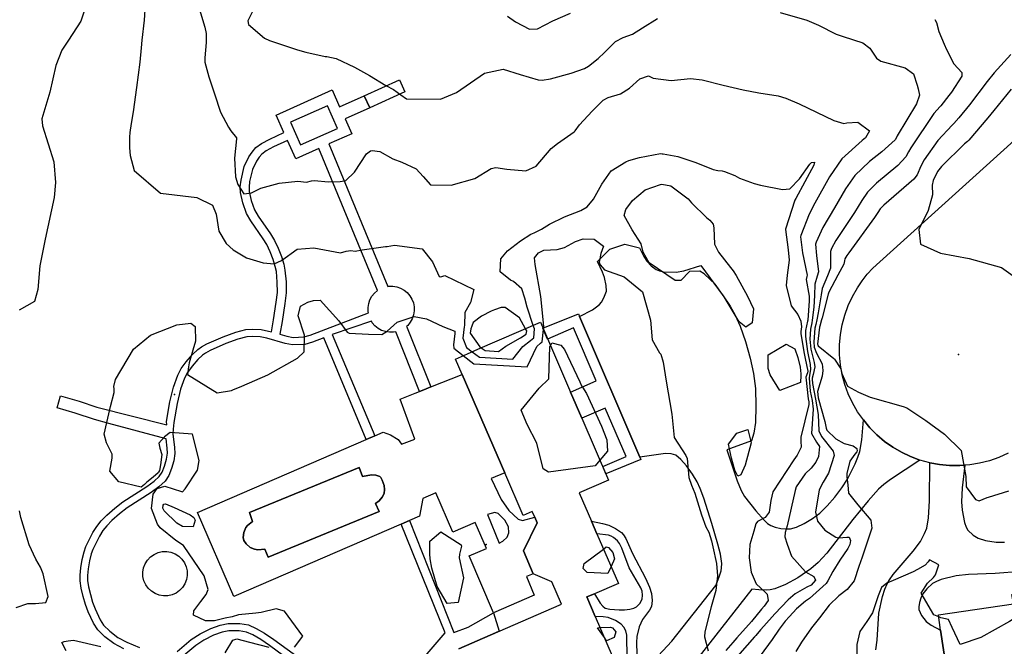
# Model space of a CAD drawing. Units: inches. Extents: x 1267759 to 1273759, y 465455 to 469455.
# Drawn here: x 1271876 to 1272264, y 466255 to 466501 of the extents above; entities that cross this region are included whole.
import ezdxf

# ---------------------------------------------------------------- set-up
doc = ezdxf.new("R2010")
doc.units = ezdxf.units.IN
doc.header["$MEASUREMENT"] = 0
for name, color, linetype, true_color in [('BLDG-Footprint', 7, 'Continuous', 0xd3fafd), ('CULTRL-Pad', 7, 'Continuous', 0xd3fafd), ('CULTRL-Swimming Pool in Ground', 7, 'Continuous', 0xd3fafd), ('ELEV-Spot Elevation', 7, 'Continuous', 0x27fa89), ('TRANS-Driveway', 7, 'Continuous', 0x7bfa15), ('TRANS-Non Street Sidewalk', 7, 'Continuous', 0x7bfa15), ('TRANS-Road', 7, 'Continuous', 0x7bfa15), ('Undefined', 7, 'Continuous', 0x27fa89)]:
    doc.layers.add(name, color=color, linetype=linetype, true_color=true_color)

msp = doc.modelspace()

# ---------------------------------------------------------------- linework, layer by layer
at = {"layer": 'BLDG-Footprint'}
msp.add_lwpolyline([(1272049.04, 466253.61), (1272061.41, 466258.96), (1272089.41, 466271.07), (1272085.6, 466279.86), (1272078.37, 466283.11), (1272074.48, 466292.09), (1272079.88, 466303.1), (1272078.92, 466305.33), (1272077.95, 466307.56), (1272074.39, 466306.02), (1272067.11, 466322.86), (1272050.39, 466361.52), (1272047.76, 466367.59), (1272052.47, 466369.62), (1272056.58, 466371.4), (1272081.13, 466382.02), (1272092.99, 466354.6), (1272097.45, 466344.27), (1272108, 466319.89), (1272096.42, 466314.88), (1272101.2, 466303.82), (1272103.35, 466298.86), (1272111.81, 466279.31), (1272102.37, 466275.23), (1272099.43, 466273.96), (1272102.76, 466266.27), (1272109.44, 466250.81)], dxfattribs=at)
msp.add_lwpolyline([(1272300.95, 466283.16), (1272301.69, 466278.15), (1272303.71, 466278.45), (1272316.59, 466280.34), (1272320.95, 466280.98), (1272322.06, 466273.44), (1272338.27, 466275.83), (1272339.07, 466270.39), (1272339.72, 466266.01), (1272341.33, 466255.03), (1272325.53, 466252.71), (1272327.62, 466238.44), (1272306.76, 466235.37), (1272306.98, 466233.87), (1272288.34, 466231.13), (1272286.67, 466242.48), (1272242.27, 466235.95), (1272241.52, 466241.07), (1272238.6, 466260.89), (1272237.72, 466266.9), (1272267.2, 466271.23), (1272266.65, 466274.96), (1272282.78, 466277.33), (1272282.33, 466280.42)], close=True, dxfattribs=at)
at = {"layer": 'CULTRL-Pad'}
for points in [[(1272050.38, 466361.52, 0), (1272067.11, 466322.86, 0), (1272061.78, 466320.55, 0), (1272065.7, 466312.32, 0), (1272068.74, 466307.96, 0), (1272072.36, 466304.6, 0), (1272074.1, 466304.02, 0), (1272078.92, 466305.33, 0), (1272079.88, 466303.1, 0), (1272074.48, 466292.09, 0), (1272078.37, 466283.11, 0), (1272075.67, 466281.99, 0), (1272078.66, 466274.68, 0), (1272062.7, 466267.7, 0), (1272053.19, 466290.11, 0), (1272059.96, 466293.04, 0), (1272055.54, 466303.25, 0), (1272046.77, 466299.46, 0), (1272040.06, 466314.95, 0), (1272034.93, 466312.73, 0), (1272033.62, 466305.71, 0), (1272029.61, 466303.98, 0), (1272026.42, 466302.6, 0), (1271960.57, 466274.11, 0), (1271946.28, 466307.16, 0), (1272012.64, 466335.86, 0), (1272015.98, 466337.31, 0), (1272019.31, 466338.75, 0), (1272022.14, 466337.78, 0), (1272025.22, 466335.85, 0), (1272026.57, 466334.11, 0), (1272031.78, 466336.03, 0), (1272025.98, 466351.81, 0), (1272031.91, 466354.17, 0), (1272035.27, 466355.51, 0), (1272038.03, 466356.61, 0)], [(1272009.89, 466324.92, 0), (1271966.73, 466307.25, 0), (1271967.86, 466303.69, 0), (1271965.99, 466302.1, 0), (1271965.29, 466301.27, 0), (1271964.43, 466299.28, 0), (1271964.24, 466297.34, 0), (1271964.43, 466296.15, 0), (1271965.35, 466294.83, 0), (1271966.98, 466293.45, 0), (1271968.64, 466292.75, 0), (1271969.96, 466292.44, 0), (1271972.79, 466292.72, 0), (1271974.08, 466289.58, 0), (1272017.72, 466307.52, 0), (1272016.25, 466310.67, 0), (1272017.68, 466311.81, 0), (1272018.92, 466313.28, 0), (1272019.68, 466314.65, 0), (1272019.84, 466316.21, 0), (1272019.69, 466317.78, 0), (1272018.97, 466319.93, 0), (1272018.42, 466320.92, 0), (1272017.99, 466321.34, 0), (1272016.42, 466321.89, 0), (1272014.72, 466322.06, 0), (1272011.16, 466321.36, 0)], [(1272060.3, 466306.38, 0), (1272064.92, 466295.17, 0), (1272066.38, 466295.9, 0), (1272068.13, 466297.49, 0), (1272068.71, 466299.23, 0), (1272068.57, 466301.56, 0), (1272067.13, 466304.18, 0), (1272064.52, 466306.8, 0), (1272063.21, 466307.24, 0)]]:
    msp.add_polyline3d(points, close=True, dxfattribs=at)
at = {"layer": 'CULTRL-Swimming Pool in Ground'}
for points in [[(1272009.89, 466324.92), (1272011.16, 466321.36), (1272014.72, 466322.06), (1272016.42, 466321.89), (1272017.99, 466321.34), (1272018.42, 466320.92), (1272018.97, 466319.93), (1272019.69, 466317.78), (1272019.84, 466316.21), (1272019.68, 466314.65), (1272018.92, 466313.28), (1272017.68, 466311.81), (1272016.25, 466310.67), (1272017.72, 466307.52), (1271974.08, 466289.58), (1271972.79, 466292.72), (1271969.96, 466292.44), (1271968.64, 466292.75), (1271966.98, 466293.45), (1271965.35, 466294.83), (1271964.43, 466296.15), (1271964.24, 466297.34), (1271964.43, 466299.28), (1271965.29, 466301.27), (1271965.99, 466302.1), (1271967.86, 466303.69), (1271966.73, 466307.25)], [(1271934.57, 466274.41), (1271932.86, 466274.37), (1271931.16, 466274.66), (1271929.56, 466275.28), (1271928.11, 466276.2), (1271926.86, 466277.39), (1271925.88, 466278.79), (1271925.18, 466280.36), (1271924.8, 466282.04), (1271924.76, 466283.75), (1271925.06, 466285.45), (1271925.68, 466287.05), (1271926.59, 466288.5), (1271927.78, 466289.75), (1271929.18, 466290.73), (1271930.75, 466291.43), (1271932.43, 466291.8), (1271934.15, 466291.85), (1271935.84, 466291.55), (1271937.44, 466290.93), (1271938.9, 466290.02), (1271940.14, 466288.83), (1271941.13, 466287.42), (1271941.82, 466285.85), (1271942.2, 466284.18), (1271942.24, 466282.46), (1271941.95, 466280.77), (1271941.33, 466279.17), (1271940.41, 466277.71), (1271939.23, 466276.47), (1271937.82, 466275.48), (1271936.25, 466274.79)]]:
    msp.add_lwpolyline(points, close=True, dxfattribs=at)
at = {"layer": 'ELEV-Spot Elevation'}
for p in [(1272245.59, 466369.34, 237.4), (1271937.19, 466353.56, 249.2), (1272059.76, 466294.65, 250.6)]:
    msp.add_point(p, dxfattribs=at)
at = {"layer": 'TRANS-Driveway'}
for points in [[(1272118.66, 466241.38), (1272132.9, 466256.51), (1272150.18, 466278.53), (1272151.53, 466281.88), (1272152.26, 466284.18), (1272152.45, 466285.42), (1272152.46, 466287.08), (1272151.95, 466290.81), (1272150.96, 466294.79), (1272148.53, 466302.83), (1272145.48, 466312.85), (1272144.06, 466316.64), (1272142.84, 466319.32), (1272141.04, 466322.29), (1272138.64, 466325.53), (1272136.39, 466328.06), (1272134.4, 466329.72), (1272132.63, 466330.32), (1272130.36, 466330.38), (1272120.27, 466328.94), (1272096.51, 466384.3), (1272101.63, 466386.95), (1272103.28, 466388.06), (1272104.36, 466389.01), (1272105.14, 466390.01), (1272106.12, 466391.67), (1272107.11, 466394.31), (1272107.03, 466396.48), (1272106.33, 466399.61), (1272105.54, 466401.74), (1272103.58, 466405.89), (1272108.49, 466410.8), (1272114.38, 466412.76), (1272120.07, 466411.39), (1272121.83, 466407.97), (1272123.01, 466406.09), (1272124.73, 466404.29), (1272126.74, 466402.75), (1272128.03, 466402.26), (1272129.62, 466401.95), (1272134.6, 466401.77), (1272137.59, 466402.28), (1272144.22, 466404.32), (1272153.03, 466392.42), (1272155.75, 466388.33), (1272157.76, 466384.89), (1272159.71, 466380.54), (1272161.81, 466374.53), (1272163.71, 466367.87), (1272165.02, 466361.92), (1272165.71, 466355.95), (1272165.96, 466349.01), (1272165.74, 466342.55), (1272165.12, 466338.36), (1272164.14, 466335.42), (1272154.52, 466331.88), (1272158.55, 466319.7), (1272160.1, 466315.88), (1272161.39, 466313.43), (1272165.89, 466307.86), (1272169.13, 466304.16), (1272170.51, 466302.91), (1272171.82, 466302.06), (1272173.45, 466301.46), (1272175.79, 466300.93), (1272177.82, 466300.7), (1272179.53, 466300.75), (1272181.88, 466301.41), (1272184.89, 466302.81), (1272188.2, 466304.79), (1272191.12, 466306.99), (1272193.94, 466309.78), (1272196.97, 466313.27), (1272199.76, 466316.94), (1272201.93, 466320.31), (1272204.97, 466326.39), (1272206.04, 466328.98), (1272206.78, 466331.23), (1272207.54, 466335.75), (1272208.19, 466343.6), (1272210.72, 466340.56), (1272213.51, 466337.75), (1272216.53, 466335.19), (1272219.76, 466332.9), (1272223.18, 466330.91), (1272226.76, 466329.21), (1272230.47, 466327.83), (1272218.82, 466320.15), (1272216.27, 466318.24), (1272214.15, 466316.35), (1272210.07, 466311.8), (1272204.03, 466304.41), (1272193.78, 466291.19), (1272190.48, 466287.56), (1272187.58, 466284.98), (1272182.48, 466281.53), (1272177.61, 466278.87), (1272173.38, 466277.22), (1272171.55, 466276.79), (1272170.13, 466276.65), (1272167.11, 466276.72), (1272164.36, 466277.05), (1272126.58, 466228.77)], [(1272213.07, 466253.12), (1272213.67, 466256.95), (1272214.29, 466267.54), (1272215.74, 466274.17), (1272216.64, 466277.04), (1272217.5, 466279.1), (1272218.48, 466280.75), (1272219.98, 466282.81), (1272227.85, 466291.94), (1272230.63, 466295.83), (1272232.28, 466298.93), (1272233.16, 466301.03), (1272233.86, 466305.13), (1272234.19, 466311.75), (1272234.28, 466326.77), (1272238.17, 466326.05), (1272242.12, 466325.67), (1272246.08, 466325.64), (1272248.05, 466325.79), (1272247.02, 466316.85), (1272246.84, 466311.42), (1272247, 466308.13), (1272247.93, 466303.31), (1272248.6, 466301.44), (1272249.32, 466300.25), (1272251.37, 466298.33), (1272253.34, 466297.05), (1272256.28, 466296.15), (1272260.37, 466295.52), (1272263.67, 466295.47)], [(1272270.18, 466283.99), (1272260.1, 466283.19), (1272249.59, 466282.79), (1272244.67, 466282.22), (1272238.86, 466280.8), (1272236.97, 466280.09), (1272235.45, 466279.23), (1272233.16, 466277.2), (1272231.58, 466275.21), (1272230.82, 466273.53), (1272230.28, 466271.81), (1272229.99, 466270.13), (1272230.05, 466269.01), (1272231.1, 466266.68), (1272232.89, 466264.31), (1272234.92, 466262.86), (1272238.6, 466260.89), (1272241.52, 466241.07)]]:
    msp.add_lwpolyline(points, dxfattribs=at)
at = {"layer": 'TRANS-Non Street Sidewalk'}
for points in [[(1272014.01, 466466.43), (1272011.88, 466471.16), (1272025.76, 466477.39), (1272027.88, 466472.65)], [(1272096.51, 466384.3), (1272120.27, 466328.94), (1272120.64, 466328.01), (1272106.89, 466322.46), (1272105.69, 466325.23), (1272114.86, 466329.2), (1272106.63, 466348.24), (1272097.45, 466344.27), (1272092.99, 466354.6), (1272103.14, 466359), (1272094.12, 466379.85), (1272083.97, 466375.46), (1272082.11, 466379.75), (1272096.08, 466385.38)]]:
    msp.add_lwpolyline(points, close=True, dxfattribs=at)
msp.add_lwpolyline([(1272115.28, 466249.81), (1272115.18, 466258.89), (1272114.79, 466260.69), (1272113.95, 466262.05), (1272112.92, 466263.25), (1272110.66, 466264.7), (1272107.8, 466265.83), (1272105.83, 466266.1), (1272102.76, 466266.27), (1272099.43, 466273.96), (1272102.37, 466275.23), (1272104.7, 466271.47), (1272105.65, 466270.34), (1272106.62, 466269.59), (1272108.52, 466269.09), (1272112.08, 466268.89), (1272114.27, 466268.94), (1272116.37, 466269.2), (1272117.94, 466269.6), (1272118.91, 466270.07), (1272120.2, 466271.45), (1272121.14, 466273.13), (1272121.3, 466274.66), (1272121.15, 466276.21), (1272120.63, 466277.51), (1272116.05, 466285.44), (1272113.13, 466293.19), (1272112.27, 466294.93), (1272111.47, 466296.04), (1272109.94, 466297.41), (1272109.04, 466297.9), (1272107.97, 466298.22), (1272103.35, 466298.86), (1272101.21, 466303.82), (1272105.61, 466302.91), (1272108.07, 466302.19), (1272110.64, 466300.92), (1272113.02, 466299.28), (1272113.81, 466298.39), (1272114.73, 466296.92), (1272117.43, 466291.07), (1272122.53, 466281.32), (1272124.06, 466277.87), (1272124.9, 466275.34), (1272125.14, 466272.59), (1272124.88, 466270.22), (1272124.1, 466268.74), (1272121.29, 466265.11), (1272120.03, 466262.21), (1272119.05, 466258.46), (1272118.91, 466256.09), (1272119.03, 466251.46)], dxfattribs=at)
for points in [[(1271917.25, 466253.5, 0), (1271913.36, 466255.59, 0), (1271909.86, 466258.26, 0), (1271907.02, 466261.05, 0), (1271905.4, 466263.62, 0), (1271903.26, 466268.17, 0), (1271902.24, 466270.93, 0), (1271901.28, 466274.17, 0), (1271900.53, 466277.44, 0), (1271900.12, 466280.28, 0), (1271900.11, 466282.48, 0), (1271900.39, 466285.39, 0), (1271900.93, 466288.69, 0), (1271901.67, 466291.77, 0), (1271902.39, 466293.79, 0), (1271903.59, 466296.4, 0), (1271905.16, 466299.32, 0), (1271906.69, 466301.74, 0), (1271908.39, 466303.85, 0), (1271910.6, 466306.1, 0), (1271913.71, 466308.89, 0), (1271916.85, 466311.4, 0), (1271926.39, 466317.43, 0), (1271929.25, 466319.52, 0), (1271931.24, 466321.35, 0), (1271932.37, 466323.11, 0), (1271933.31, 466325.4, 0), (1271934.08, 466328.17, 0), (1271934.45, 466330.56, 0), (1271934.38, 466332.57, 0), (1271933.93, 466336.22, 0), (1271911.37, 466342.26, 0), (1271905.75, 466343.72, 0), (1271898.21, 466346.23, 0), (1271891.11, 466348.35, 0), (1271892.36, 466353.14, 0), (1271899.75, 466351.05, 0), (1271906.66, 466348.6, 0), (1271934.26, 466341.67, 0), (1271934.05, 466343.06, 0), (1271935.41, 466350.68, 0), (1271936.84, 466356.53, 0), (1271938.47, 466361.26, 0), (1271939.87, 466363.79, 0), (1271941.83, 466366.54, 0), (1271944.29, 466369.42, 0), (1271946.36, 466371.37, 0), (1271947.83, 466372.38, 0), (1271949.99, 466373.55, 0), (1271956.35, 466376.34, 0), (1271961.3, 466378.16, 0), (1271965.28, 466379.19, 0), (1271967.93, 466379.33, 0), (1271971.33, 466379.17, 0), (1271974.26, 466378.6, 0), (1271975.4, 466378.27, 0), (1271976.17, 466382.94, 0), (1271977.26, 466389.93, 0), (1271977.68, 466393.78, 0), (1271977.67, 466397.76, 0), (1271977.29, 466402.08, 0), (1271976.86, 466404.03, 0), (1271976.01, 466406.74, 0), (1271974.83, 466409.82, 0), (1271973.54, 466412.61, 0), (1271972.15, 466414.92, 0), (1271967.26, 466421.97, 0), (1271965.59, 466424.89, 0), (1271964.07, 466429.03, 0), (1271963.16, 466433.07, 0), (1271963.11, 466435.29, 0), (1271963.4, 466437.97, 0), (1271964.68, 466443.36, 0), (1271966.47, 466447.09, 0), (1271967.75, 466449.04, 0), (1271969.2, 466450.77, 0), (1271971.47, 466452.38, 0), (1271974.67, 466454.12, 0), (1271980.26, 466456.74, 0), (1271977.2, 466463.57, 0), (1271999.22, 466473.44, 0), (1272002.19, 466466.82, 0), (1272011.88, 466471.16, 0), (1272014.01, 466466.43, 0), (1272004.31, 466462.08, 0), (1272006.94, 466456.23, 0), (1271997.99, 466452.22, 0), (1272021.14, 466396.18, 0), (1272021.51, 466396.25, 0), (1272023.1, 466396.27, 0), (1272024.67, 466396.02, 0), (1272026.17, 466395.49, 0), (1272027.55, 466394.72, 0), (1272028.78, 466393.71, 0), (1272029.82, 466392.51, 0), (1272030.64, 466391.15, 0), (1272031.2, 466389.66, 0), (1272031.5, 466388.1, 0), (1272031.52, 466386.51, 0), (1272031.26, 466384.95, 0), (1272030.74, 466383.45, 0), (1272029.97, 466382.06, 0), (1272028.96, 466380.83, 0), (1272028.54, 466380.47, 0), (1272038.03, 466356.61, 0), (1272035.27, 466355.51, 0), (1272033.59, 466354.84, 0), (1272024.26, 466378.29, 0), (1272023.35, 466378.12, 0), (1272021.76, 466378.1, 0), (1272020.19, 466378.35, 0), (1272018.69, 466378.87, 0), (1272017.31, 466379.65, 0), (1272016.08, 466380.65, 0), (1272015.04, 466381.85, 0), (1272014.65, 466382.51, 0), (1271999.26, 466377.29, 0), (1272015.98, 466337.31, 0), (1272012.64, 466335.86, 0), (1271995.91, 466375.89, 0), (1271991.51, 466374.16, 0), (1271988.55, 466373.36, 0), (1271983.67, 466373.19, 0), (1271980.77, 466373.71, 0), (1271973.58, 466375.77, 0), (1271970.98, 466376.28, 0), (1271967.94, 466376.42, 0), (1271965.73, 466376.3, 0), (1271962.17, 466375.38, 0), (1271957.44, 466373.64, 0), (1271951.27, 466370.93, 0), (1271949.35, 466369.9, 0), (1271948.19, 466369.1, 0), (1271946.4, 466367.41, 0), (1271944.12, 466364.75, 0), (1271942.33, 466362.24, 0), (1271941.13, 466360.07, 0), (1271939.63, 466355.71, 0), (1271938.26, 466350.08, 0), (1271936.94, 466342.66, 0), (1271936.66, 466340.02, 0), (1271936.62, 466338.13, 0), (1271937.28, 466332.8, 0), (1271937.36, 466330.39, 0), (1271936.92, 466327.56, 0), (1271936.07, 466324.46, 0), (1271934.97, 466321.77, 0), (1271933.49, 466319.46, 0), (1271931.1, 466317.27, 0), (1271928.03, 466315.02, 0), (1271918.54, 466309.03, 0), (1271915.59, 466306.67, 0), (1271912.61, 466304, 0), (1271910.57, 466301.92, 0), (1271909.06, 466300.05, 0), (1271907.68, 466297.86, 0), (1271905.09, 466292.69, 0), (1271904.46, 466290.94, 0), (1271903.78, 466288.11, 0), (1271903.27, 466285.01, 0), (1271903.02, 466282.35, 0), (1271903.03, 466280.49, 0), (1271903.39, 466277.97, 0), (1271905, 466271.85, 0), (1271905.95, 466269.3, 0), (1271907.96, 466265.02, 0), (1271909.3, 466262.89, 0), (1271911.77, 466260.46, 0), (1271914.94, 466258.04, 0), (1271918.5, 466256.13, 0), (1271923.39, 466254.1, 0)], [(1272028.78, 466242.35, 0), (1272043.72, 466259.87, 0), (1272026.42, 466302.6, 0), (1272029.61, 466303.98, 0), (1272047.05, 466259.93, 0), (1272052.8, 466262.03, 0), (1272062.7, 466267.7, 0), (1272064.99, 466260.51, 0), (1272061.41, 466258.96, 0), (1272049.04, 466253.61, 0)], [(1271938.32, 466252.55, 0), (1271943.84, 466257.24, 0), (1271947.29, 466259.45, 0), (1271951.46, 466261.54, 0), (1271955.13, 466262.9, 0), (1271958.31, 466263.52, 0), (1271962.86, 466263.53, 0), (1271966.39, 466262.95, 0), (1271969.4, 466261.59, 0), (1271972.67, 466259.72, 0), (1271976.3, 466257.26, 0), (1271986.77, 466249.59, 0)], [(1271985.14, 466247.18, 0), (1271974.62, 466254.88, 0), (1271971.13, 466257.25, 0), (1271968.08, 466259, 0), (1271965.55, 466260.14, 0), (1271962.62, 466260.62, 0), (1271958.59, 466260.61, 0), (1271955.92, 466260.09, 0), (1271952.62, 466258.87, 0), (1271948.73, 466256.92, 0), (1271945.57, 466254.9, 0), (1271940.08, 466250.23, 0)]]:
    msp.add_polyline3d(points, dxfattribs=at)
for points in [[(1272001.37, 466458.31, 0), (1271997.46, 466467.18, 0), (1271982.91, 466460.77, 0), (1271986.82, 466451.9, 0)], [(1271984.91, 466446.36, 0), (1271981.66, 466453.62, 0), (1271976.21, 466451.07, 0), (1271973.28, 466449.48, 0), (1271971.54, 466448.23, 0), (1271970.5, 466447, 0), (1271969.46, 466445.4, 0), (1271967.92, 466442.21, 0), (1271966.78, 466437.39, 0), (1271966.54, 466435.14, 0), (1271966.57, 466433.49, 0), (1271967.36, 466430, 0), (1271968.7, 466426.34, 0), (1271970.15, 466423.8, 0), (1271975.02, 466416.78, 0), (1271976.57, 466414.22, 0), (1271977.98, 466411.16, 0), (1271979.25, 466407.86, 0), (1271980.17, 466404.91, 0), (1271980.68, 466402.6, 0), (1271981.09, 466397.91, 0), (1271981.1, 466393.6, 0), (1271980.65, 466389.48, 0), (1271979.54, 466382.4, 0), (1271978.71, 466377.33, 0), (1271981.43, 466376.55, 0), (1271983.88, 466376.11, 0), (1271988.11, 466376.25, 0), (1271990.59, 466376.93, 0), (1272013.47, 466385.74, 0), (1272013.37, 466386.26, 0), (1272013.34, 466387.85, 0), (1272013.6, 466389.42, 0), (1272014.12, 466390.92, 0), (1272014.9, 466392.31, 0), (1272015.9, 466393.54, 0), (1272017.09, 466394.56, 0), (1271994.01, 466450.44, 0)]]:
    msp.add_polyline3d(points, close=True, dxfattribs=at)
at = {"layer": 'TRANS-Road'}
msp.add_lwpolyline([(1272265.11, 466330.51), (1272261.5, 466328.88), (1272257.76, 466327.57), (1272253.93, 466326.59), (1272250.02, 466325.94), (1272248.05, 466325.79), (1272246.08, 466325.64), (1272242.12, 466325.67), (1272238.17, 466326.05), (1272234.28, 466326.77), (1272230.47, 466327.83), (1272226.76, 466329.21), (1272223.18, 466330.91), (1272219.76, 466332.9), (1272216.53, 466335.19), (1272213.51, 466337.75), (1272210.72, 466340.56), (1272208.19, 466343.6), (1272205.92, 466346.85), (1272203.95, 466350.28), (1272202.28, 466353.87), (1272200.93, 466357.6), (1272199.91, 466361.42), (1272199.22, 466365.32), (1272198.87, 466369.26), (1272198.87, 466373.22), (1272199.2, 466377.17), (1272199.88, 466381.07), (1272200.89, 466384.89), (1272202.23, 466388.62), (1272203.89, 466392.21), (1272205.85, 466395.65), (1272207.7, 466398.38), (1272209.75, 466400.96), (1272211.97, 466403.38), (1272306.87, 466489.17)], dxfattribs=at)
at = {"layer": 'Undefined'}
msp.add_line((1272104.65, 466261.89, 250), (1272108.74, 466262.07, 250), dxfattribs=at)
for points, elevation in [([(1271903.1, 466508.89), (1271900.42, 466500.51), (1271895.51, 466493.02), (1271892.85, 466489.14), (1271890.55, 466483.09), (1271888.12, 466472.6), (1271885.06, 466462.07), (1271885.24, 466459.37), (1271889.78, 466445.19), (1271890.43, 466437.01), (1271889.95, 466431.19), (1271886.36, 466414.8), (1271884.19, 466404.25), (1271883.46, 466394.95), (1271882.13, 466390.25), (1271876.17, 466386.85)], 248), ([(1271925.78, 466509.29), (1271925.26, 466500.92), (1271924.43, 466493.11), (1271924.15, 466489.99), (1271923.52, 466484.41), (1271922.33, 466474.42), (1271921.01, 466464.85), (1271920.19, 466460.24), (1271919.66, 466456.66), (1271919.55, 466454.83), (1271919.56, 466450.7), (1271919.79, 466447.62), (1271921.39, 466441.74), (1271931.77, 466432.86), (1271946.05, 466431.17), (1271952.14, 466428.18), (1271953.63, 466424.63), (1271954.63, 466417.87), (1271957.48, 466413.06), (1271960.34, 466410.61), (1271965.54, 466407.38), (1271972.11, 466405.42), (1271976.45, 466405.01), (1271979.25, 466406.41), (1271985.51, 466410.84), (1271992.08, 466411.3), (1272002.5, 466409.42), (1272004.78, 466410), (1272006.55, 466410.22), (1272008.25, 466410.07), (1272011.1, 466410.51), (1272020.27, 466411.8), (1272020.94, 466411.9), (1272023.7, 466412.35), (1272034.62, 466410.91), (1272038.72, 466405.83), (1272041.35, 466400.02), (1272041.99, 466399.88), (1272043.58, 466400.49), (1272055.01, 466394.96), (1272053.71, 466389.87), (1272051.49, 466385.91), (1272051.23, 466380.71), (1272051.17, 466380.23), (1272050.67, 466375.78), (1272052.08, 466372.11), (1272054.32, 466370.43)], 246), ([(1271946.23, 466507.79), (1271949.14, 466498.16), (1271949.62, 466495.67), (1271949.73, 466492.12), (1271949.09, 466486.15), (1271949.1, 466484.33), (1271950.66, 466478.64), (1271952.94, 466471.98), (1271955.25, 466464.77), (1271958.43, 466458.79), (1271959.35, 466457.41), (1271961.55, 466454.58), (1271961.63, 466454.16), (1271960.77, 466446.55), (1271961.15, 466439.23), (1271962.11, 466436.21), (1271964.46, 466432.58), (1271967.55, 466432.91), (1271971.17, 466434.81), (1271978.35, 466436.77), (1271985.72, 466437.6), (1271989.11, 466437.19), (1271991.07, 466437.64), (1271992.31, 466437.87), (1271997.68, 466437.29), (1272002.45, 466437.44), (1272004.64, 466437.89), (1272008.06, 466441.08), (1272012.77, 466448.29), (1272014.35, 466449.49), (1272014.97, 466449.65), (1272017.99, 466449.23), (1272023.08, 466446.39), (1272026.64, 466444.99), (1272032.33, 466442.47), (1272035.01, 466439.37), (1272037.96, 466436.13), (1272046.01, 466435.98), (1272055.34, 466438.63), (1272061.72, 466442.5), (1272063.68, 466442.93), (1272067.94, 466442.23), (1272075.46, 466441.61), (1272079.5, 466443.49), (1272085.34, 466450.44), (1272087.91, 466452.38), (1272094.39, 466456.96), (1272094.77, 466457.39), (1272096.49, 466459.7), (1272101.58, 466465.16), (1272105.9, 466469.38), (1272107.81, 466470.45), (1272112.69, 466471.97), (1272116.17, 466474.1), (1272120.3, 466477.87), (1272123.64, 466479.03), (1272125.56, 466478.14), (1272132.56, 466477.17), (1272140.18, 466477.93), (1272144.74, 466477.49), (1272153.07, 466475.4), (1272160.88, 466473.45), (1272167.13, 466472.27), (1272174.72, 466471.12), (1272177.7, 466470.24), (1272182.88, 466468), (1272196.56, 466461.41), (1272200.51, 466460.21), (1272201.66, 466460.47), (1272206.01, 466460.84), (1272210.62, 466457.38), (1272209.02, 466454.59), (1272207.78, 466453.63), (1272199.77, 466446.39), (1272194.92, 466439.24), (1272189.15, 466428.96), (1272186.9, 466424.63), (1272183.58, 466416.15), (1272183.51, 466415.64), (1272184.26, 466409.42), (1272186.08, 466400.58), (1272185.93, 466399.99), (1272185.76, 466398.83), (1272186.83, 466392.32), (1272186.87, 466390.44), (1272186.33, 466382.86), (1272186.27, 466382.47), (1272185.49, 466378.84), (1272185.41, 466376.43), (1272186.28, 466370.56), (1272187.23, 466365.49), (1272187.43, 466363.51), (1272187.04, 466361.21), (1272186.81, 466360.06), (1272187.29, 466354.89), (1272188.04, 466351.29), (1272188.44, 466347.89), (1272187.85, 466338.33), (1272189.78, 466334.87), (1272190.95, 466333.12), (1272190.53, 466329.27), (1272189.54, 466326.98), (1272187.61, 466324.69), (1272185.29, 466322.38), (1272181.8, 466317.31), (1272181.31, 466315.89), (1272178.23, 466302), (1272177.42, 466299.36), (1272177.33, 466297.56), (1272178.25, 466294.74), (1272179.91, 466290.03), (1272185.45, 466283.83), (1272188.69, 466282.07), (1272189.32, 466280.54), (1272187.7, 466278.59), (1272185.99, 466277.77), (1272181.38, 466275.2), (1272178.63, 466272.87), (1272173.37, 466267.32), (1272169.1, 466262.52), (1272167.77, 466260.97), (1272165.84, 466258.81), (1272165.33, 466258.23), (1272156.73, 466248.4)], 244), ([(1271970.52, 466509.73), (1271966.07, 466500.67), (1271966.34, 466499.15), (1271972.65, 466493.85), (1271974.58, 466492.88), (1271985.58, 466489.24), (1271988.87, 466488.36), (1271996.5, 466486.66), (1271997.11, 466486.57), (1272000.79, 466485.79), (1272008.09, 466482.37), (1272013.87, 466479.14), (1272020.31, 466475.17), (1272023.32, 466473.63), (1272026.24, 466471.53), (1272028.53, 466469.95), (1272041.84, 466469.77), (1272048.18, 466472.5), (1272059.15, 466480.12), (1272066.49, 466481.59), (1272073.15, 466479.5), (1272080.33, 466477.42), (1272081.83, 466477.33), (1272085.1, 466477.85), (1272093.19, 466480.12), (1272098.56, 466481.94), (1272100.08, 466482.86), (1272103.83, 466485.83), (1272106.4, 466488.22), (1272110.65, 466492.54), (1272113.66, 466494.07), (1272117.4, 466495.37), (1272121.28, 466497.9), (1272127.2, 466501.59)], 242), ([(1272068.22, 466502.55), (1272071.36, 466500.27), (1272076.92, 466497.37), (1272079.99, 466497.48), (1272086, 466500.7), (1272093, 466503.66)], 240), ([(1272175.5, 466503.94), (1272185.93, 466500.85), (1272190.57, 466498.93), (1272197.54, 466495.45), (1272200.2, 466494.48), (1272208.02, 466491.94), (1272210.68, 466489.92), (1272213.4, 466485.93), (1272215.06, 466484.84), (1272224.65, 466482.16), (1272227.9, 466479.83), (1272229.41, 466475.29), (1272229.8, 466473.94), (1272230.33, 466471.43), (1272229.13, 466468.03), (1272221.53, 466455.41), (1272221.17, 466454.7), (1272220.66, 466453.89), (1272215.41, 466449.15), (1272210.58, 466445.24), (1272204.78, 466439.8), (1272201.22, 466434.57), (1272196.86, 466427.09), (1272192.24, 466419.36), (1272189.58, 466413.59), (1272189.4, 466412.72), (1272189.76, 466408.37), (1272190.56, 466401.91), (1272190.01, 466400.17), (1272189.09, 466396.99), (1272189.03, 466392.56), (1272188.68, 466388.04), (1272188.07, 466382.91), (1272187.88, 466381.83), (1272187.34, 466379.29), (1272187.12, 466375.38), (1272187.59, 466371.4), (1272188.83, 466366.25), (1272189.16, 466364.49), (1272188.5, 466361.48), (1272188.11, 466360.05), (1272188.06, 466359.67), (1272188.19, 466357.99), (1272189.36, 466351.81), (1272190.39, 466345.8), (1272190.68, 466339.36), (1272191.73, 466337.14), (1272196.26, 466331.28), (1272196.7, 466329.62), (1272194.54, 466322.63), (1272192.39, 466319.07), (1272190.8, 466316.1), (1272189.39, 466307.36), (1272190.12, 466303.82), (1272193.09, 466300.28), (1272197.36, 466297.47), (1272198.53, 466297.16), (1272201.73, 466297.47), (1272202.62, 466297.45), (1272203.19, 466296.21), (1272202.83, 466294.62), (1272202.02, 466293.04), (1272198.96, 466288.39), (1272196.23, 466283.94), (1272194.27, 466280.35), (1272193.51, 466279.25), (1272187.07, 466273.38), (1272185.46, 466272.31), (1272181.87, 466269.3), (1272179.1, 466266.29), (1272177.39, 466264.4), (1272175.01, 466261.35), (1272172.29, 466257.23), (1272167.58, 466250.78)], 242), ([(1272236.34, 466501.22), (1272236.93, 466500.01), (1272237.88, 466496.44), (1272239.93, 466491.49), (1272240.96, 466489.31), (1272243.76, 466483.67), (1272246.94, 466480.33), (1272246.87, 466478.82), (1272242.84, 466472.64), (1272241.8, 466471.28), (1272238.62, 466467.26), (1272238.35, 466466.97), (1272235.96, 466464.23), (1272226.83, 466450.69), (1272226.01, 466449.07), (1272224.93, 466447.08), (1272221.76, 466443.74), (1272213.42, 466436.72), (1272209.78, 466433.21), (1272207.53, 466429.9), (1272204.69, 466425.19), (1272197.4, 466414.26), (1272195.61, 466411.01), (1272195.22, 466409.84), (1272195.25, 466407.32), (1272195.28, 466403.32), (1272194.08, 466400.34), (1272192, 466395.38), (1272191.56, 466392.84), (1272190.35, 466385.82), (1272189.85, 466382.96), (1272189.47, 466381.19), (1272189.16, 466379.73), (1272188.72, 466374.39), (1272188.9, 466372.25), (1272189.71, 466369.94), (1272191.96, 466365.72), (1272192.29, 466363.05), (1272191.93, 466360.79), (1272190.11, 466354.85), (1272190.47, 466352.25), (1272193.01, 466342.98), (1272193.51, 466340.39), (1272193.85, 466339.62), (1272197.31, 466336.12), (1272200.62, 466334.3), (1272204.24, 466333.37), (1272205.57, 466332.34), (1272205.73, 466331.28), (1272205.62, 466331.04), (1272204.89, 466330.21), (1272202.87, 466327.4), (1272201.64, 466322.5), (1272201.75, 466321.14), (1272202.03, 466318.09), (1272202.4, 466314.86), (1272205.96, 466310.27), (1272211.09, 466304.14), (1272211.51, 466301.09), (1272207.72, 466289.59), (1272206.47, 466285.89), (1272204.54, 466280.36), (1272201.83, 466276.9), (1272198.53, 466274.42), (1272194.73, 466270.73), (1272190.88, 466265.68), (1272187.83, 466261.85), (1272183.9, 466256.21), (1272181.65, 466252.45)], 240), ([(1272266.19, 466487.42), (1272259.67, 466480.22), (1272256.91, 466476.83), (1272249.92, 466467.59), (1272245.76, 466462.43), (1272243.83, 466460.25), (1272243.16, 466459.61), (1272237.47, 466453.54), (1272232.11, 466445.99), (1272230.85, 466443.44), (1272229.36, 466440.03), (1272228.09, 466438.34), (1272216.3, 466428.11), (1272214.78, 466426.62), (1272213.84, 466425.23), (1272212.61, 466423.27), (1272202.44, 466409.3), (1272201.75, 466408.38), (1272200.85, 466407.04), (1272200.74, 466406.27), (1272200.51, 466404.87), (1272198.16, 466400.52), (1272194.61, 466393.94), (1272194.35, 466393.15), (1272191.93, 466383.73), (1272191.75, 466383.02), (1272191.05, 466380.56), (1272190.96, 466380.17), (1272190.2, 466373.48), (1272190.22, 466373.1), (1272190.38, 466372.73), (1272196.53, 466367.73), (1272196.84, 466367.47), (1272199.29, 466363.68), (1272199.68, 466361.86), (1272202, 466356.86), (1272206.27, 466354.48), (1272210.87, 466352.62), (1272223.81, 466348.95), (1272225.24, 466348.39), (1272232.77, 466343.37), (1272240.06, 466338.06), (1272246.64, 466331.54), (1272248.54, 466321.36), (1272248.63, 466317.29), (1272252.31, 466312.26), (1272253.73, 466311.78), (1272256.88, 466313.07), (1272257.37, 466313.27), (1272265.4, 466315.69)], 238), ([(1272266.28, 466473.82), (1272259.49, 466465.34), (1272257.15, 466462.43), (1272249.68, 466453.66), (1272249.11, 466453.15), (1272247.97, 466452.24), (1272238.91, 466443.39), (1272237.37, 466441.32), (1272235.63, 466437.89), (1272235.25, 466435.94), (1272235.37, 466432.19), (1272233.68, 466426.04), (1272229.96, 466418.61), (1272230.68, 466412.74), (1272238.5, 466409.17), (1272249.82, 466407.11), (1272262.56, 466403.54), (1272268.04, 466399.71)], 236), ([(1272078.34, 466380.81), (1272075.9, 466387.94), (1272074.97, 466391.56), (1272073.88, 466395.25), (1272070.62, 466398.15), (1272069.4, 466398.64), (1272065.33, 466401.87), (1272065.62, 466407.01), (1272068.19, 466410.11), (1272073.28, 466414.06), (1272077.38, 466416.68), (1272078.72, 466417.25), (1272081.63, 466418.7), (1272084.71, 466420.63), (1272090.62, 466423.51), (1272097.04, 466425.97), (1272099.49, 466427.44), (1272102.05, 466430.43), (1272105.32, 466436.44), (1272109.01, 466441.67), (1272114.71, 466445.2), (1272115.98, 466445.7), (1272120.19, 466446.93), (1272128.33, 466448.43), (1272129.07, 466448.35), (1272129.45, 466448.27), (1272135.21, 466447.33), (1272142.23, 466444.9), (1272149.12, 466442.17), (1272150.99, 466441.8), (1272152.65, 466441.57), (1272153.62, 466441.36), (1272157.65, 466439.74), (1272159.42, 466438.69), (1272165.28, 466436.62), (1272167.71, 466436.04), (1272176.44, 466434.28), (1272179.24, 466434.61), (1272183.09, 466438.47), (1272187.13, 466444.26), (1272187.5, 466444.7), (1272187.73, 466444.87), (1272188.93, 466445.08), (1272188.71, 466443.84), (1272181.57, 466430.8), (1272181.29, 466430.15), (1272177.59, 466418.71), (1272177.58, 466418.58), (1272178.63, 466410.5), (1272179.01, 466406.52), (1272178.26, 466400.56), (1272177.87, 466396.56), (1272179.84, 466388.56), (1272182.41, 466385.16), (1272183.63, 466382.47), (1272183.84, 466380.23), (1272183.6, 466378.38), (1272183.6, 466377.54), (1272184.97, 466369.71), (1272185.36, 466367.8), (1272186.34, 466362.77), (1272186.18, 466362.13), (1272185.55, 466360.45), (1272186.44, 466351.98), (1272186.71, 466350.77), (1272186.8, 466349.64), (1272183.62, 466336.79), (1272183.57, 466335.2), (1272183.67, 466332.92), (1272182.13, 466329.71), (1272180.84, 466327.85), (1272172.57, 466315.28), (1272171.77, 466311.97), (1272171.08, 466307.35), (1272169.6, 466305.25), (1272166.59, 466303.59), (1272165.88, 466302.74), (1272165.09, 466299.82), (1272163.48, 466294.56), (1272163.28, 466289.36), (1272164.04, 466283.72), (1272165.98, 466279.11), (1272169.69, 466275.74), (1272170.38, 466275.06), (1272170.79, 466272.61), (1272169.21, 466270.34), (1272168.15, 466269.11), (1272164.19, 466264.32), (1272158.4, 466257.83), (1272156.89, 466256.1), (1272154.05, 466252.89)], 246), ([(1272082.34, 466379.22), (1272082.46, 466380.28), (1272082.23, 466383.08), (1272081.36, 466392.23), (1272079.14, 466404.79), (1272078.78, 466407.42), (1272080.4, 466409.38), (1272082.56, 466410.47), (1272087.75, 466410.67), (1272090.58, 466411.45), (1272095.01, 466413.89), (1272097.97, 466414.83), (1272102.24, 466414.76), (1272105.99, 466411.93), (1272104.94, 466409.14), (1272104.31, 466405.66), (1272104.71, 466404.64), (1272106.38, 466402.73), (1272114.14, 466399.97), (1272121.37, 466394.01), (1272124.48, 466382.91), (1272125.07, 466375.09), (1272128.02, 466370.06), (1272128.5, 466369.49), (1272129.49, 466366.37), (1272130.64, 466358.82), (1272132.79, 466345.9), (1272133.83, 466336.65), (1272138.41, 466329.68), (1272138.92, 466328.4), (1272139.52, 466320.95), (1272140.59, 466317.91), (1272141.92, 466314.76), (1272144.5, 466306.21), (1272146.29, 466301.61), (1272147.44, 466299.43), (1272148.5, 466296.06), (1272149.04, 466293.67), (1272150.37, 466287.12), (1272150.77, 466282.22), (1272150.2, 466276.49), (1272148.38, 466270.09), (1272145.82, 466260.2), (1272145.72, 466258.32), (1272147.11, 466252.76)], 248), ([(1271984.41, 466254.23), (1271987.64, 466258.56), (1271980.46, 466268.32), (1271977.25, 466269.26), (1271971.28, 466267.83), (1271969.25, 466267.6), (1271962.39, 466266.88), (1271959.94, 466266.15), (1271957.2, 466265.55), (1271952.9, 466264.63), (1271949.39, 466264.6), (1271944.71, 466266.83), (1271944.84, 466268.46), (1271947.6, 466272.19), (1271949.68, 466274.98), (1271950.4, 466276.86), (1271948.85, 466282.28), (1271940.7, 466294.16), (1271937.79, 466296.21), (1271931.64, 466301.18), (1271930.5, 466302.63), (1271928.11, 466308.76), (1271928.84, 466314.44), (1271930.41, 466316.65), (1271933.48, 466317.59), (1271939.96, 466315.44), (1271940.36, 466315.35), (1271941.35, 466316.45), (1271946.25, 466323.85), (1271946.88, 466327.63), (1271944.29, 466337.99), (1271935.45, 466338.66), (1271933.29, 466336.95), (1271931.02, 466334.46), (1271931.49, 466332.48), (1271932.25, 466329.98), (1271931.75, 466325.94), (1271931.28, 466323.77), (1271930.95, 466323.03), (1271930.79, 466322.84), (1271928.88, 466321.07), (1271926.33, 466319.17), (1271925.37, 466318.19), (1271924.13, 466317.12), (1271915.26, 466319.26), (1271911.74, 466323.47), (1271912.76, 466328.54), (1271912.74, 466330.12), (1271910.41, 466334.65), (1271909.55, 466338.04), (1271912.06, 466348.95), (1271913.44, 466354.35), (1271913.44, 466355.79), (1271913.37, 466356.72), (1271914, 466359.48), (1271921.05, 466371.4), (1271927.81, 466377), (1271938.08, 466381.03), (1271943.59, 466381.68), (1271945.39, 466380.38), (1271945.54, 466374.62), (1271944.4, 466371.12), (1271943.03, 466366.09), (1271942.68, 466364.49), (1271942.39, 466361.47), (1271954.05, 466354.31), (1271959.64, 466355.23), (1271960.11, 466355.51), (1271963.65, 466356.94), (1271973.94, 466361.38), (1271985.61, 466367.89), (1271988.25, 466370.47), (1271988.36, 466376.98), (1271985.8, 466384.57), (1271986.76, 466388.32), (1271989.72, 466389.99), (1271991.9, 466390.65), (1271994.58, 466390.73), (1272001.81, 466382.63), (1272005.19, 466378.21), (1272005.99, 466377.74), (1272013.57, 466377.35), (1272018.82, 466377.27), (1272020.88, 466378.5), (1272024.83, 466382.02), (1272031.55, 466384.26), (1272036.37, 466383.37), (1272042.71, 466380.35), (1272047.51, 466378.49), (1272047.55, 466377.64), (1272046.94, 466373.17), (1272047.16, 466371.83), (1272050.83, 466368.92)], 248), ([(1272067.3, 466387.88), (1272065.74, 466387.85), (1272063.06, 466386.96), (1272061.8, 466386.39), (1272057.93, 466384.4), (1272054.69, 466381.96), (1272054.12, 466380.49), (1272053.73, 466379.45), (1272053.55, 466377.79), (1272057.27, 466372.41), (1272057.9, 466371.97)], 244), ([(1272075.33, 466379.51), (1272072.91, 466383.81), (1272067.3, 466387.88)], 244), ([(1272054.32, 466370.43), (1272057.19, 466368.28), (1272070.3, 466367.54), (1272074.28, 466372.54), (1272077.25, 466374.87), (1272078.54, 466375.97), (1272078.82, 466379.41), (1272078.34, 466380.81)], 246), ([(1272057.9, 466371.97), (1272059.46, 466370.89), (1272064.7, 466370.59), (1272067.59, 466372.58), (1272073.35, 466375.96), (1272075.53, 466377.42), (1272075.8, 466378.68), (1272075.33, 466379.51)], 244), ([(1272050.83, 466368.92), (1272054.92, 466365.68), (1272075.91, 466364.5), (1272079.8, 466372.51), (1272081.16, 466373.78), (1272081.8, 466374.41), (1272082.34, 466379.22)], 248), ([(1272104.59, 466327.78), (1272102.72, 466325.57), (1272084.28, 466323.08), (1272082.26, 466324.38), (1272079.81, 466334.42), (1272075.97, 466341.77), (1272073.6, 466347.44), (1272080.73, 466356.14), (1272084.52, 466359.81), (1272084.86, 466372.48), (1272085.07, 466372.69), (1272085.14, 466372.76)], 250), ([(1272085.14, 466372.76), (1272085.17, 466372.8), (1272085.71, 466373.93), (1272089.17, 466373.04)], 250), ([(1272089.17, 466373.04), (1272090.69, 466371.28), (1272096.67, 466358.55), (1272097.37, 466357.01), (1272097.66, 466356.53), (1272099.24, 466354.03), (1272105.13, 466341.16), (1272107.24, 466335.77), (1272107.56, 466331.26), (1272104.59, 466327.78)], 250), ([(1271875, 466269.83), (1271879.52, 466271.37), (1271882.5, 466271.4), (1271886.67, 466271.72), (1271887.49, 466274.18), (1271885.62, 466283.1), (1271884.53, 466285.74), (1271882.63, 466288.84), (1271880.02, 466294.41), (1271876.74, 466305.21), (1271876.29, 466307.8)], 246), ([(1272108.94, 466285.96), (1272107.73, 466283.25), (1272099.58, 466283.56), (1272097.97, 466285.1), (1272098.32, 466287.06), (1272105.96, 466292.82)], 250), ([(1272105.96, 466292.82), (1272107.06, 466293.65), (1272107.93, 466293.42)], 250), ([(1272107.93, 466293.42), (1272109.67, 466291.41), (1272110.25, 466288.91), (1272108.94, 466285.96)], 250), ([(1272237.83, 466266.12), (1272235.91, 466266.89), (1272230.99, 466275.39), (1272233.39, 466279.42), (1272235.79, 466281.67), (1272236.58, 466282.72), (1272237.93, 466286.66), (1272234.2, 466288.57), (1272233.64, 466287.83), (1272232.48, 466286.44), (1272229.45, 466284.72), (1272227.74, 466283.81), (1272219.93, 466280.44), (1272217.4, 466279.37), (1272215.37, 466277.74), (1272213.96, 466274.37), (1272211.8, 466267.76), (1272209.56, 466264.29), (1272206.78, 466260.34), (1272205.56, 466255.26), (1272205.69, 466248.75)], 238), ([(1272301.59, 466278.83), (1272300.9, 466278.81), (1272282.05, 466274.99), (1272280.67, 466274.3), (1272277.79, 466271.97), (1272265.72, 466264.24), (1272254.46, 466257.98), (1272246.33, 466255.29), (1272243.07, 466261.97), (1272241.74, 466265.07), (1272238.69, 466265.78), (1272237.83, 466266.12)], 238), ([(1272106.35, 466257.95), (1272103.67, 466261.85), (1272104.65, 466261.89)], 250), ([(1272108.74, 466262.07), (1272109.46, 466261.79), (1272110.77, 466260.19), (1272110.19, 466258), (1272107.21, 466256.7), (1272106.35, 466257.95)], 250), ([(1271894.58, 466252.7), (1271892.95, 466255.98), (1271893.76, 466256.42), (1271895.44, 466256.69), (1271897.43, 466256.92), (1271908.19, 466254.45)], 248), ([(1271957.19, 466251.91), (1271960.2, 466257), (1271961.72, 466257.51), (1271966.74, 466256.15), (1271974.36, 466254.14)], 248)]:
    msp.add_lwpolyline(points, dxfattribs=dict(at, elevation=elevation))
for points, elevation in [([(1272117.35, 466429.99), (1272122.4, 466434.13), (1272128.35, 466436.29), (1272128.92, 466436.43), (1272132.51, 466435.75), (1272139.24, 466430.57), (1272140.59, 466429.07), (1272146.53, 466423.23), (1272147.83, 466422.27), (1272149.17, 466420.63), (1272149.32, 466419.18), (1272149.67, 466412.82), (1272151.19, 466409.58), (1272155.92, 466403.59), (1272156.93, 466402.25), (1272158.12, 466400.48), (1272162.6, 466392.36), (1272164.92, 466387.38), (1272164.47, 466381.85), (1272162, 466380.16), (1272159.36, 466382.28), (1272153.45, 466392.07), (1272149.84, 466397.07), (1272147.98, 466398.87), (1272145.62, 466401.1), (1272143.89, 466402.2), (1272139.86, 466401.99), (1272136.43, 466398.5), (1272134.18, 466398.47), (1272123.92, 466405.48), (1272121.58, 466409.59), (1272120.73, 466412.97), (1272117.2, 466418.43), (1272114.14, 466424.07), (1272114.75, 466426.39)], 248), ([(1272183.62, 466361.8), (1272183.63, 466361.06), (1272183.41, 466358.37), (1272175.3, 466355.17), (1272171.47, 466361.3), (1272170.69, 466363.83), (1272170.7, 466369.25), (1272177.86, 466373.48), (1272181.18, 466371.56), (1272182.44, 466368.19), (1272183.32, 466364.42)], 248), ([(1272158.41, 466338.43), (1272162.81, 466339.83), (1272164.1, 466334.66), (1272161.72, 466325.79), (1272160.03, 466322.05), (1272158.83, 466321.53), (1272157.59, 466323.83), (1272156.3, 466328.62), (1272155.08, 466334.09)], 248), ([(1271944.79, 466305.18), (1271945.33, 466304.24), (1271944.6, 466301.5), (1271940.32, 466301.64), (1271938.09, 466303.05), (1271933.14, 466307.87), (1271932.61, 466308.95), (1271932.75, 466310.07), (1271933.06, 466310.51), (1271933.67, 466310.64), (1271937.11, 466309.2), (1271943.32, 466306.24)], 250), ([(1272037.63, 466295.96), (1272041.96, 466299.59), (1272049.97, 466294.48), (1272050.12, 466293.88), (1272049.3, 466290.84), (1272049.24, 466289.38), (1272050.86, 466281.5), (1272048.85, 466271.73), (1272044.45, 466271.38), (1272040.59, 466278.04), (1272038.42, 466285.24), (1272037.81, 466288.96), (1272037.64, 466290.99)], 250)]:
    msp.add_lwpolyline(points, close=True, dxfattribs=dict(at, elevation=elevation))

doc.saveas('drawing.dxf')
